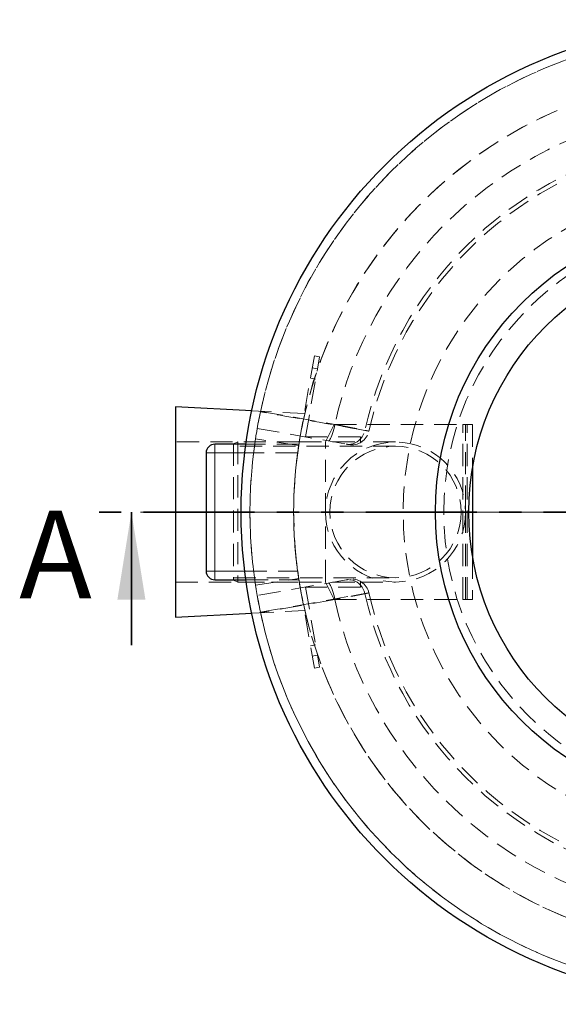
# Model space of a CAD drawing. Units: millimetres. Extents: x -80 to 420, y 0 to 346.
# Drawn here: x 85 to 116, y 91 to 148 of the extents above; entities that cross this region are included whole.
import ezdxf

# ---------------------------------------------------------------- set-up
doc = ezdxf.new("R2010")
doc.units = ezdxf.units.MM
for name, pattern in [('CENTERX2', [20.32, 12.7, -2.54, 2.54, -2.54]), ('HIDDEN', [1.905, 1.27, -0.635]), ('PHANTOM', [12.7, 6.35, -1.27, 1.27, -1.27, 1.27, -1.27])]:
    doc.linetypes.add(name, pattern=pattern)
doc.styles.add('SLDTEXTSTYLE0', font='TXT', dxfattribs={"width": 0.605})

# ---------------------------------------------------------------- blocks, each defined once
blk = doc.blocks.new('SW_CENTERMARKSYMBOL_0')
at = {"color": 0, "linetype": 'Continuous', "lineweight": 18}
for p, q in [((0, 0.25), (0, 28.125)), ((-0.25, 0), (-28.125, 0)), ((0, 0), (-0.125, 0)), ((0, 0), (0, 0.125)), ((0, 0), (0, -0.125)), ((0, 0), (0.125, 0)), ((0.25, 0), (28.125, 0)), ((0, -0.25), (0, -28.125))]:
    blk.add_line(p, q, dxfattribs=at)

msp = doc.modelspace()

# ---------------------------------------------------------------- linework, layer by layer
at = {"color": 7, "linetype": 'HIDDEN', "lineweight": 18}
for p, q in [((101.89895, 128.44578), (101.03071, 123.52174)), ((101.38823, 123.82174), (102.19439, 128.39369)), ((102.19439, 128.39369), (101.89895, 128.44578)), ((102.07284, 127.70432), (101.77739, 127.75642)), ((101.6732, 127.16553), (101.96865, 127.11344)), ((101.35336, 125.15213), (98.31465, 125.30406)), ((102.53071, 123.52174), (103.03071, 124.52174)), ((103.03071, 124.52174), (110.38071, 124.52174)), ((110.38071, 124.52174), (110.53071, 124.52174)), ((110.38071, 114.52174), (110.38071, 124.52174)), ((110.53071, 119.77174), (110.53071, 124.52174)), ((110.53071, 124.52174), (110.93071, 124.52174)), ((110.63071, 114.52174), (110.63071, 124.52174)), ((110.93071, 124.52174), (110.93071, 122.07914)), ((98.62888, 124.29707), (103.72021, 123.39933)), ((104.53071, 123.82174), (101.38823, 123.82174)), ((104.53071, 123.52174), (104.53071, 123.82174)), ((101.03071, 123.52174), (93.96106, 123.52174)), ((97.53071, 123.52174), (97.28071, 123.42174)), ((97.28071, 123.42174), (97.28071, 115.62174)), ((106.53071, 123.27674), (97.28071, 123.27674)), ((97.53071, 123.52174), (97.53071, 115.52174)), ((101.03071, 123.52174), (97.53071, 123.52174)), ((101.01323, 123.39674), (97.98052, 123.39674)), ((101.00037, 123.31407), (98.5293, 123.6933)), ((101.03071, 123.52174), (104.53071, 123.52174)), ((102.53071, 115.52174), (102.53071, 123.52174)), ((106.53071, 123.52174), (104.53071, 123.52174)), ((100.93995, 122.89674), (97.91524, 122.89674)), ((110.52289, 119.77174), (110.53071, 119.77174)), ((110.53071, 119.27174), (110.52289, 119.27174)), ((110.53071, 119.77174), (110.53071, 119.27174)), ((110.53071, 114.52174), (110.53071, 119.27174)), ((110.93071, 116.96435), (110.93071, 114.52174)), ((97.91524, 116.14674), (100.93995, 116.14674)), ((93.96106, 115.52174), (101.03071, 115.52174)), ((97.28071, 115.76674), (106.53071, 115.76674)), ((97.28071, 115.62174), (97.53071, 115.52174)), ((97.53071, 115.52174), (101.03071, 115.52174)), ((97.98052, 115.64674), (101.01323, 115.64674)), ((98.53014, 115.34475), (101.00113, 115.72447)), ((103.72021, 115.64416), (98.62888, 114.74642)), ((101.03071, 115.52174), (101.89895, 110.59771)), ((101.03071, 115.52174), (104.53071, 115.52174)), ((103.03071, 114.52174), (102.53071, 115.52174)), ((104.53071, 115.52174), (104.53071, 115.22174)), ((104.53071, 115.52174), (106.53071, 115.52174)), ((101.38823, 115.22174), (102.19439, 110.6498)), ((104.53071, 115.22174), (101.38823, 115.22174)), ((103.03071, 114.52174), (110.38071, 114.52174)), ((110.38071, 114.52174), (110.53071, 114.52174)), ((110.93071, 114.52174), (110.53071, 114.52174)), ((98.31465, 113.73942), (101.35336, 113.89136)), ((98.81886, 113.77211), (98.8116, 113.80658)), ((101.96865, 111.93005), (101.6732, 111.87796)), ((101.77739, 111.28707), (102.07284, 111.33917)), ((101.89895, 110.59771), (102.19439, 110.6498))]:
    msp.add_line(p, q, dxfattribs=at)
at = {"color": 7, "linetype": 'Continuous', "lineweight": 25}
for p, q in [((93.96106, 125.52174), (93.96106, 113.52174)), ((98.31465, 125.30406), (93.96106, 125.52174)), ((97.98052, 123.39674), (96.21106, 123.39674)), ((95.71106, 122.89674), (95.71106, 116.14674)), ((110.93071, 122.07914), (110.93071, 116.96435)), ((96.21106, 115.64674), (97.98052, 115.64674)), ((93.96106, 113.52174), (98.31465, 113.73942))]:
    msp.add_line(p, q, dxfattribs=at)
at = {"color": 8, "linetype": 'Continuous', "lineweight": 18}
for p, q in [((96.21106, 122.89674), (96.21106, 123.39674)), ((96.21106, 122.89674), (95.71106, 122.89674)), ((97.91524, 122.89674), (96.21106, 122.89674)), ((96.21106, 122.89674), (96.21106, 116.14674)), ((96.21106, 116.14674), (95.71106, 116.14674)), ((96.21106, 116.14674), (96.21106, 115.64674)), ((96.21106, 116.14674), (97.91524, 116.14674))]:
    msp.add_line(p, q, dxfattribs=at)
at = {"color": 7, "linetype": 'PHANTOM', "lineweight": 35}
msp.add_line((161.98109, 119.52174), (89.44109, 119.52174), dxfattribs=at)
at = {"color": 7, "linetype": 'Continuous', "lineweight": 35}
msp.add_line((91.44109, 111.92174), (91.44109, 119.52174), dxfattribs=at)
at = {"color": 7, "linetype": 'CENTERX2', "lineweight": 18}
msp.add_line((91.96106, 119.52174), (103.35336, 119.52174), dxfattribs=at)
at = {"color": 7, "linetype": 'HIDDEN', "lineweight": 18, "flags": 128}
for points in [[(98.81886, 125.27138), (100.7454, 124.9311), (103.06422, 124.5214)], [(102.68755, 123.58142), (102.71824, 123.58622), (102.75182, 123.61075), (102.7876, 123.65452), (102.82485, 123.71663), (102.86284, 123.79585), (102.9008, 123.89057), (102.93796, 123.99889), (102.97357, 124.11863), (103.00693, 124.24737), (103.03734, 124.38254), (103.06422, 124.5214)], [(103.72021, 123.39933), (103.84563, 123.38702), (103.97198, 123.39398), (104.09682, 123.42008), (104.21774, 123.46479), (104.3324, 123.52727), (104.43859, 123.60631), (104.53426, 123.70037), (104.61755, 123.80765), (104.68686, 123.92606), (104.74084, 124.05333), (104.77847, 124.18699)], [(103.06422, 114.52209), (103.03734, 114.66095), (103.00693, 114.79611), (102.97357, 114.92486), (102.93796, 115.0446), (102.9008, 115.15292), (102.86284, 115.24764), (102.82485, 115.32686), (102.7876, 115.38897), (102.75182, 115.43273), (102.71824, 115.45727), (102.68755, 115.46207)], [(104.77847, 114.8565), (104.74084, 114.99016), (104.68686, 115.11742), (104.61755, 115.23584), (104.53426, 115.34311), (104.43859, 115.43718), (104.3324, 115.51621), (104.21774, 115.5787), (104.09682, 115.62341), (103.97198, 115.6495), (103.84563, 115.65646), (103.72021, 115.64416)], [(98.81377, 113.79599), (99.6464, 113.9438), (102.9771, 114.53576), (104.77847, 114.8565)], [(103.06422, 114.52209), (101.13769, 114.18169), (98.81886, 113.77211)]]:
    msp.add_lwpolyline(points, dxfattribs=at)
at = {"color": 7, "linetype": 'Continuous', "lineweight": 25}
for radius in [28, 16.9, 15]:
    msp.add_circle((125.71109, 119.52174), radius, dxfattribs=at)
at = {"color": 7, "linetype": 'HIDDEN', "lineweight": 18}
for centre, radius in [((125.71109, 119.52174), 18.73962), ((125.71109, 119.52174), 16.425), ((106.53071, 119.52174), 4), ((106.53071, 119.52174), 3.755)]:
    msp.add_circle(centre, radius, dxfattribs=at)
for centre, radius, start, end in [((125.71109, 119.52174), 27.50003, 0.011459, 0), ((125.71109, 119.52174), 27.5, 102.017426, 167.982574), ((125.71109, 119.52174), 25.00003, 0.011459, 0), ((125.71109, 119.52174), 25, 13.015545, 166.984455), ((125.71109, 119.52174), 23.19218, 102.449274, 167.550726), ((125.71109, 119.52174), 21.44619, 102.564139, 167.435861), ((125.71109, 119.52174), 21.21196, 102.579758, 167.419584), ((125.71109, 119.52174), 27.5, 167.982574, 192.017426), ((125.71109, 119.52174), 25, 166.984455, 171.083204), ((104.0324, 124.35971), 1, 259.999861, 347.40996), ((125.71109, 119.52174), 25, 171.083204, 180), ((125.71109, 119.52174), 25, 172.24138, 187.75862), ((125.71109, 119.52174), 25, 180, 188.916796), ((125.71109, 119.52174), 25, 188.916796, 193.015545), ((104.0324, 114.68378), 1, 12.617526, 100.005924), ((125.71109, 119.52174), 21.44619, 192.564139, 257.435861), ((125.71109, 119.52174), 21.21196, 192.579708, 257.419579), ((125.71109, 119.52174), 23.19218, 192.449274, 257.550726), ((125.71109, 119.52174), 27.5, 192.017426, 257.982574), ((125.71109, 119.52174), 25, 193.015545, 346.984455)]:
    msp.add_arc(centre, radius, start, end, dxfattribs=at)
at = {"color": 7, "linetype": 'Continuous', "lineweight": 25}
for centre, start, end in [((96.21106, 122.89674), 90, 180), ((96.21106, 116.14674), 180, 270)]:
    msp.add_arc(centre, 0.5, start, end, dxfattribs=at)
at = {"color": 7, "linetype": 'HIDDEN', "lineweight": 18}
msp.add_open_spline([(104.77847, 124.18699), (102.79006, 124.54131), (100.80186, 124.89464), (98.81377, 125.2475)], degree=3, dxfattribs=at)
for points, knots in [([(103.06422, 124.5214), (103.15495, 124.50378), (103.24371, 124.48653), (103.41747, 124.45273), (103.50245, 124.43619), (103.66864, 124.40383), (103.74985, 124.38801), (103.90833, 124.3571), (103.98413, 124.34232), (104.12896, 124.31404), (104.19801, 124.30056), (104.32941, 124.27488), (104.39176, 124.26269), (104.50947, 124.23966), (104.56377, 124.22904), (104.6634, 124.20953), (104.70877, 124.20064), (104.79061, 124.18461), (104.82709, 124.17746), (104.89081, 124.16496), (104.91748, 124.15973), (104.96071, 124.15126), (104.97728, 124.148), (105.00036, 124.14347), (105.00687, 124.1422), (105.00944, 124.14169), (105.00547, 124.14247), (104.98742, 124.14601), (104.97334, 124.14878), (104.93506, 124.15629), (104.91087, 124.16103), (104.85201, 124.17257), (104.81766, 124.1793), (104.77847, 124.18699)], [0, 0, 0, 0, 0.0625, 0.0625, 0.125, 0.125, 0.1875, 0.1875, 0.25, 0.25, 0.3125, 0.3125, 0.375, 0.375, 0.4375, 0.4375, 0.5, 0.5, 0.5625, 0.5625, 0.625, 0.625, 0.6875, 0.6875, 0.75, 0.75, 0.8125, 0.8125, 0.875, 0.875, 0.9375, 0.9375, 1, 1, 1, 1]), ([(103.72021, 123.39933), (103.7437, 123.39519), (103.76429, 123.39156), (103.79963, 123.38533), (103.81418, 123.38276), (103.84878, 123.37666), (103.85992, 123.37469), (103.85866, 123.37492)], [0, 0, 0, 0, 0.25, 0.25, 0.5, 0.5, 1, 1, 1, 1]), ([(101.01323, 115.64674), (101.01237, 115.65218), (101.01066, 115.66305), (100.99751, 115.74773), (100.97871, 115.87269), (100.95828, 116.0136), (100.94526, 116.10815), (100.93995, 116.14674)], [0, 0, 0, 0, 0.21171445, 0.42338563, 0.63628514, 0.85155822, 1, 1, 1, 1]), ([(103.85357, 115.66767), (103.85412, 115.66777), (103.8556, 115.66803), (103.81319, 115.66055), (103.7512, 115.64962), (103.72021, 115.64416)], [0, 0, 0, 0, 0.22608466, 0.61304184, 1, 1, 1, 1]), ([(104.77847, 114.8565), (104.81766, 114.86418), (104.85173, 114.87086), (104.91001, 114.88229), (104.93421, 114.88704), (104.97274, 114.89459), (104.98707, 114.89741), (105.00548, 114.90102), (105.00939, 114.90178), (105.00698, 114.90131), (105.00067, 114.90007), (104.97784, 114.8956), (104.96132, 114.89235), (104.89586, 114.87951), (104.83286, 114.86716), (104.71043, 114.84317), (104.66492, 114.83426), (104.56414, 114.81453), (104.50982, 114.8039), (104.39367, 114.78117), (104.33182, 114.76908), (104.20059, 114.74344), (104.13121, 114.72988), (103.98463, 114.70127), (103.90881, 114.68648), (103.75237, 114.65597), (103.67174, 114.64026), (103.50566, 114.60792), (103.42021, 114.59129), (103.24431, 114.55708), (103.15494, 114.53971), (103.06422, 114.52209)], [0, 0, 0, 0, 0.0625, 0.0625, 0.125, 0.125, 0.1875, 0.1875, 0.25, 0.25, 0.3125, 0.3125, 0.375, 0.375, 0.5, 0.5, 0.5625, 0.5625, 0.625, 0.625, 0.6875, 0.6875, 0.75, 0.75, 0.8125, 0.8125, 0.875, 0.875, 0.9375, 0.9375, 1, 1, 1, 1]), ([(98.72616, 114.22436), (98.7255, 114.22772), (98.71508, 114.2801), (98.69776, 114.37079), (98.67521, 114.4902), (98.65684, 114.59022), (98.64288, 114.66748), (98.63151, 114.73145), (98.62986, 114.74083), (98.62888, 114.74642)], [0, 0, 0, 0, 0.01024523, 0.15981978, 0.31076417, 0.46172658, 0.61651427, 0.77131486, 1, 1, 1, 1])]:
    msp.add_open_spline(points, degree=3, knots=knots, dxfattribs=at)
at = {"color": 7, "linetype": 'Continuous', "lineweight": 35}
msp.add_solid([(91.44109, 119.52174), (90.64109, 114.52174), (92.24109, 114.52174)], dxfattribs=at)

# ---------------------------------------------------------------- block references
at = {"color": 7, "linetype": 'Continuous', "lineweight": 18}
msp.add_blockref('SW_CENTERMARKSYMBOL_0', (125.71109, 119.52174), dxfattribs=at)

# ---------------------------------------------------------------- texts
at = {"color": 7, "linetype": 'Continuous', "insert": (85.03017, 119.59118), "char_height": 5, "attachment_point": 1, "style": 'SLDTEXTSTYLE0'}
msp.add_mtext('A', dxfattribs=at)

doc.saveas('drawing.dxf')
